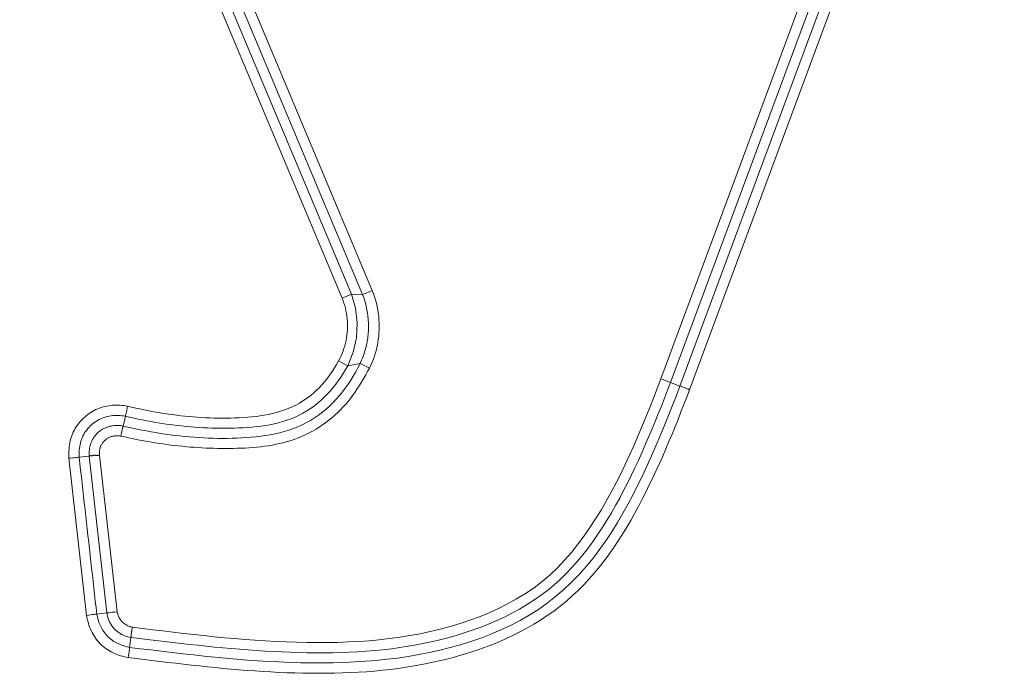
# Model space of a CAD drawing. Units: inches. Extents: x -241 to 254, y 0 to 226.
# Drawn here: x -188 to -186, y 58 to 60 of the extents above; entities that cross this region are included whole.
import ezdxf

# ---------------------------------------------------------------- set-up
doc = ezdxf.new("R2010")
doc.units = ezdxf.units.IN
doc.header["$MEASUREMENT"] = 0
doc.header["$PDMODE"] = 2
doc.header["$PDSIZE"] = 0.03
doc.layers.add('Unnamed [1]', color=7, linetype='Continuous', lineweight=0)
doc.styles.add('CK_TEXT_STYLE_0007', font='times.ttf', dxfattribs={"width": 0.75, "height": 5})
doc.styles.add('CK_TEXT_STYLE_0008', font='txt', dxfattribs={"width": 0.75, "height": 5})
doc.dimstyles.new('KEYCREATOR_DIMSTYLE', dxfattribs={"dimtxt": 5, "dimasz": 5, "dimexe": 1.25, "dimexo": 0.25, "dimgap": 1.25, "dimtad": 0, "dimtih": 1, "dimtoh": 1, "dimdec": 3, "dimzin": 4, "dimdsep": 46, "dimlunit": 3, "dimtxsty": 'CK_TEXT_STYLE_0007', "dimsah": 1, "dimcen": 0, "dimadec": 0, "dimazin": 0, "dimtfac": 1, "dimtdec": 3, "dimtofl": 0, "dimtmove": 0, "dimatfit": 3, "dimfxl": 1, "dimtolj": 1, "dimtzin": 0, "dimarcsym": 0})

# ---------------------------------------------------------------- blocks, each defined once
blk = doc.blocks.new('*D3')
at = {"layer": 'Defpoints', "color": 0}
for p in [(-202.1189, 99.6033), (-165.2728, 0), (-145.2667, 0)]:
    blk.add_point(p, dxfattribs=at)
at = {"layer": 'Unnamed [1]', "color": 18, "lineweight": -2, "true_color": 0x000000}
for p, q in [((-200.8689, 99.6033), (-144.0167, 99.6033)), ((-145.2667, 94.6033), (-145.2667, 56.23)), ((-145.2667, 5), (-145.2667, 40.6199)), ((-164.0228, 0), (-144.0167, 0))]:
    blk.add_line(p, q, dxfattribs=at)
at = {"layer": 'Unnamed [1]', "color": 18, "true_color": 0x000000}
for points in [[(-144.4334, 94.6033), (-146.1001, 94.6033), (-145.2667, 99.6033)], [(-146.1001, 5), (-144.4334, 5), (-145.2667, 0)]]:
    blk.add_solid(points, dxfattribs=at)
at = {"layer": 'Unnamed [1]', "color": 18, "lineweight": 0, "true_color": 0x000000, "insert": (-145.2667, 48.425), "char_height": 5, "attachment_point": 5, "line_spacing_factor": 0.96, "style": 'CK_TEXT_STYLE_0008'}
blk.add_mtext('\\A1;101"\\P{OAH}', dxfattribs=at)

msp = doc.modelspace()

# ---------------------------------------------------------------- linework, layer by layer
at = {"layer": 'Unnamed [1]', "color": 18, "linetype": 'Continuous', "lineweight": 0, "true_color": 0x000000}
for p, q in [((-187.0234701, 59.3746062), (-187.7410147, 61.0841526)), ((-187.0012038, 59.383952), (-187.7185827, 61.0931036)), ((-186.32428, 59.1770924), (-185.6132814, 61.0947127)), ((-186.3016955, 59.1685425), (-185.5904938, 61.0867106)), ((-187.071766, 59.3663902), (-187.785162, 61.0660524)), ((-187.0494997, 59.375736), (-187.762742, 61.0750331)), ((-185.5684001, 61.0785189), (-186.2796573, 59.1601998)), ((-185.545623, 61.0704872), (-186.2570727, 59.1516501)), ((-187.0152368, 59.378062), (-187.0234701, 59.3746062)), ((-187.0012038, 59.383952), (-187.0152368, 59.378062)), ((-187.0494997, 59.375736), (-187.071766, 59.3663902)), ((-187.0234701, 59.3746062), (-187.0494997, 59.375736)), ((-187.0584734, 59.207655), (-187.0796209, 59.2193195)), ((-187.0290978, 59.2128676), (-187.0584734, 59.207655)), ((-187.0075378, 59.2019962), (-187.0290978, 59.2128676)), ((-186.3016955, 59.1685425), (-186.2796573, 59.1601998)), ((-187.5849009, 59.0664525), (-187.579494, 59.0893864)), ((-187.7118231, 58.9910139), (-187.6704497, 58.6230294)), ((-187.6643675, 58.9959618), (-187.6877827, 58.9933292)), ((-187.6230664, 58.6286271), (-187.6643667, 58.9959619)), ((-187.5991024, 58.6316182), (-187.6403232, 58.998246)), ((-187.6230664, 58.6286271), (-187.6464828, 58.6259944)), ((-187.5665508, 58.5714204), (-187.5694679, 58.5480377))]:
    msp.add_line(p, q, dxfattribs=at)
at = {"layer": 'Unnamed [1]', "color": 18, "linetype": 'Continuous', "lineweight": 0}
for points in [[(-187.0075378, 59.2019962), (-187.0041512, 59.2090425), (-187.0010337, 59.2162094), (-186.9981855, 59.2234868), (-186.9956069, 59.2308646), (-186.9932984, 59.2383328), (-186.9912602, 59.2458811), (-186.9894927, 59.2534996), (-186.9879964, 59.261178), (-186.9867714, 59.2689064), (-186.9858182, 59.2766746), (-186.9851371, 59.2844724), (-186.9847285, 59.2922899), (-186.9845927, 59.3001169), (-186.98473, 59.3079433), (-186.9851409, 59.315759), (-186.9858256, 59.3235539), (-186.9867845, 59.3313178), (-186.9880179, 59.3390408), (-186.9895263, 59.3467127), (-186.9913099, 59.3543234), (-186.9933691, 59.3618627), (-186.9957042, 59.3693207), (-186.9983157, 59.3766872), (-187.0012038, 59.383952)], [(-187.0796209, 59.2193195), (-187.0766683, 59.2249336), (-187.0739406, 59.2306572), (-187.0714381, 59.2364815), (-187.0691613, 59.2423975), (-187.0671108, 59.2483966), (-187.065287, 59.2544697), (-187.0636904, 59.2606082), (-187.0623214, 59.2668032), (-187.0611805, 59.2730457), (-187.0602682, 59.2793271), (-187.0595851, 59.2856384), (-187.0591314, 59.2919708), (-187.0589078, 59.2983155), (-187.0589147, 59.3046636), (-187.0591526, 59.3110064), (-187.0596219, 59.3173349), (-187.0603232, 59.3236403), (-187.0612569, 59.3299139), (-187.0624234, 59.3361467), (-187.0638233, 59.3423299), (-187.0654571, 59.3484547), (-187.0673251, 59.3545122), (-187.069428, 59.3604937), (-187.071766, 59.3663902)], [(-187.0234701, 59.3746062), (-187.0219217, 59.370748), (-187.0204854, 59.3668539), (-187.0191572, 59.3629264), (-187.0179332, 59.3589676), (-187.0168094, 59.35498), (-187.0157819, 59.3509657), (-187.0148468, 59.3469271), (-187.0140001, 59.3428665), (-187.013238, 59.3387861), (-187.0125564, 59.3346882), (-187.0119515, 59.3305752), (-187.0114193, 59.3264492), (-187.0109558, 59.3223127), (-187.0105572, 59.3181678), (-187.0102194, 59.3140169), (-187.0099562, 59.3098607), (-187.0097831, 59.3056997), (-187.0096996, 59.3015355), (-187.0097048, 59.2973702), (-187.0097982, 59.2932054), (-187.0099791, 59.2890431), (-187.0102466, 59.2848851), (-187.0106002, 59.2807332), (-187.0110391, 59.2765893), (-187.0115626, 59.2724552), (-187.0121701, 59.2683327), (-187.0128608, 59.2642237), (-187.0136341, 59.26013), (-187.0144892, 59.2560534), (-187.0154254, 59.2519959), (-187.0164421, 59.2479591), (-187.0175386, 59.243945), (-187.0187141, 59.2399553), (-187.019968, 59.235992), (-187.0212996, 59.2320568), (-187.0227081, 59.2281517), (-187.0241928, 59.2242783), (-187.0257532, 59.2204386), (-187.0273884, 59.2166345), (-187.0290978, 59.2128676)], [(-187.5743276, 59.112979), (-187.5648352, 59.1107447), (-187.5553272, 59.1085907), (-187.5458037, 59.1065186), (-187.5362648, 59.1045301), (-187.5267105, 59.1026271), (-187.5171409, 59.1008111), (-187.507556, 59.099084), (-187.4979559, 59.0974474), (-187.4883406, 59.0959031), (-187.4787102, 59.0944528), (-187.4690647, 59.0930982), (-187.4594043, 59.091841), (-187.4497289, 59.090683), (-187.4400385, 59.0896258), (-187.4303334, 59.0886712), (-187.4206134, 59.0878209), (-187.4108787, 59.0870767), (-187.4011293, 59.0864402), (-187.3913653, 59.0859131), (-187.3815867, 59.0854972), (-187.3717935, 59.0851943), (-187.3619859, 59.085006), (-187.3521639, 59.084934), (-187.3423275, 59.08498), (-187.3324767, 59.0851459), (-187.3226117, 59.0854332), (-187.3127325, 59.0858438), (-187.3028392, 59.0863793), (-187.2929507, 59.087066), (-187.283094, 59.0879416), (-187.273281, 59.0890255), (-187.2635237, 59.0903369), (-187.2538338, 59.0918951), (-187.2442234, 59.0937195), (-187.2347043, 59.0958293), (-187.2252884, 59.0982437), (-187.2159876, 59.1009821), (-187.2068139, 59.1040638), (-187.1977792, 59.107508), (-187.1888953, 59.1113339), (-187.1801741, 59.115561), (-187.1716276, 59.1202085), (-187.1632697, 59.1252878), (-187.1551221, 59.1307793), (-187.1472086, 59.1366554), (-187.1395531, 59.1428887), (-187.1321793, 59.1494517), (-187.125111, 59.1563168), (-187.1183721, 59.1634566), (-187.111978, 59.1708449), (-187.105912, 59.1784618), (-187.1001487, 59.1862884), (-187.0946631, 59.1943062), (-187.08943, 59.2024964), (-187.0844243, 59.2108404), (-187.0796209, 59.2193195)], [(-187.5900355, 59.0428521), (-187.5811068, 59.0408388), (-187.5721637, 59.0388912), (-187.5632064, 59.0370101), (-187.5542354, 59.0351963), (-187.5452512, 59.0334507), (-187.5362541, 59.031774), (-187.5272445, 59.0301672), (-187.5182229, 59.028631), (-187.5091897, 59.0271662), (-187.5001452, 59.0257738), (-187.49109, 59.0244544), (-187.4820243, 59.0232089), (-187.4729487, 59.0220382), (-187.4638635, 59.0209431), (-187.4547692, 59.0199244), (-187.4456661, 59.0189829), (-187.4365547, 59.0181194), (-187.4274353, 59.0173348), (-187.4183085, 59.0166299), (-187.4091745, 59.0160055), (-187.4000339, 59.0154625), (-187.390887, 59.0150016), (-187.3817343, 59.0146237), (-187.3725761, 59.0143297), (-187.3634129, 59.0141203), (-187.354245, 59.0139963), (-187.345073, 59.0139587), (-187.3358876, 59.0139961), (-187.326684, 59.0141051), (-187.3174684, 59.0142984), (-187.3082475, 59.0145884), (-187.2990275, 59.0149879), (-187.289815, 59.0155092), (-187.2806164, 59.016165), (-187.2714381, 59.0169678), (-187.2622866, 59.0179303), (-187.2531684, 59.019065), (-187.2440898, 59.0203844), (-187.2350573, 59.0219011), (-187.2260774, 59.0236276), (-187.2171565, 59.0255767), (-187.208301, 59.0277607), (-187.1995174, 59.0301923), (-187.1908122, 59.0328841), (-187.1821917, 59.0358485), (-187.1736629, 59.0390952), (-187.1652341, 59.0426212), (-187.1569142, 59.0464207), (-187.1487121, 59.0504879), (-187.1406366, 59.0548168), (-187.1326966, 59.0594015), (-187.1249008, 59.0642362), (-187.1172583, 59.0693149), (-187.1097777, 59.0746319), (-187.1024679, 59.0801811), (-187.0953379, 59.0859568), (-187.0883964, 59.091953), (-187.0816523, 59.0981638), (-187.0751142, 59.1045833), (-187.0687853, 59.1112051), (-187.0626635, 59.1180221), (-187.0567464, 59.125027), (-187.0510316, 59.1322129), (-187.0455167, 59.1395726), (-187.0401994, 59.1470989), (-187.0350772, 59.1547849), (-187.0301478, 59.1626233), (-187.0253926, 59.1705619), (-187.0207276, 59.1783733), (-187.016172, 59.1861324), (-187.011763, 59.1939649), (-187.0075378, 59.2019962)], [(-187.5849011, 59.0664517), (-187.5739812, 59.0639328), (-187.5630322, 59.0615111), (-187.5520555, 59.0591893), (-187.5410527, 59.0569698), (-187.5300254, 59.0548554), (-187.518975, 59.0528485), (-187.5079032, 59.0509518), (-187.4968114, 59.0491677), (-187.4857013, 59.047499), (-187.4745743, 59.0459481), (-187.4634321, 59.0445176), (-187.4522761, 59.0432101), (-187.4411079, 59.0420283), (-187.4299291, 59.0409745), (-187.4187412, 59.0400515), (-187.4075458, 59.0392618), (-187.3963443, 59.038608), (-187.3851384, 59.0380926), (-187.3739296, 59.0377183), (-187.3627195, 59.0374875), (-187.3515095, 59.037403), (-187.3403012, 59.0374671), (-187.3290962, 59.0376826), (-187.317896, 59.038052), (-187.3067023, 59.0385778), (-187.2955164, 59.0392627), (-187.28434, 59.0401092), (-187.2731745, 59.0411199), (-187.2620218, 59.0423697), (-187.2508958, 59.0439394), (-187.2398165, 59.0458406), (-187.2288038, 59.0480848), (-187.2178777, 59.0506836), (-187.2070583, 59.0536485), (-187.1963654, 59.0569912), (-187.1858191, 59.060723), (-187.1754394, 59.0648557), (-187.1652462, 59.0694006), (-187.1552595, 59.0743695), (-187.1454993, 59.0797738), (-187.1359857, 59.085625), (-187.1267384, 59.0919348), (-187.1177994, 59.0986771), (-187.1091919, 59.1058029), (-187.1009088, 59.1132893), (-187.0929425, 59.1211133), (-187.0852859, 59.1292519), (-187.0779316, 59.1376822), (-187.0708722, 59.1463811), (-187.0641004, 59.1553258), (-187.0576088, 59.1644932), (-187.0513902, 59.1738604), (-187.0454371, 59.1834044), (-187.0397422, 59.1931022), (-187.0342983, 59.202931), (-187.0290978, 59.2128676)], [(-187.579494, 59.0893864), (-187.5694526, 59.0870704), (-187.5593942, 59.0848437), (-187.5493189, 59.082708), (-187.5392271, 59.0806647), (-187.5291188, 59.0787153), (-187.5189945, 59.0768612), (-187.5088542, 59.075104), (-187.4986983, 59.073445), (-187.488527, 59.0718858), (-187.4783406, 59.0704278), (-187.4681392, 59.0690725), (-187.4579231, 59.0678214), (-187.4476926, 59.066676), (-187.4374478, 59.0656376), (-187.4271891, 59.0647079), (-187.4169166, 59.0638882), (-187.4066307, 59.06318), (-187.3963315, 59.0625849), (-187.3860193, 59.0621042), (-187.3756943, 59.0617394), (-187.3653567, 59.0614921), (-187.3550069, 59.0613637), (-187.344645, 59.0613556), (-187.3342712, 59.0614694), (-187.3238859, 59.0617064), (-187.3134892, 59.0620682), (-187.3030815, 59.0625563), (-187.2926628, 59.0631721), (-187.2822434, 59.0639637), (-187.2718439, 59.0649895), (-187.2614802, 59.0662668), (-187.2511684, 59.0678126), (-187.2409245, 59.069644), (-187.2307645, 59.0717783), (-187.2207045, 59.0742324), (-187.2107605, 59.0770236), (-187.2009485, 59.080169), (-187.1912846, 59.0836857), (-187.1817846, 59.0875909), (-187.1724648, 59.0919016), (-187.163341, 59.096635), (-187.1544293, 59.1018082), (-187.1457727, 59.1074077), (-187.1374021, 59.1133942), (-187.1293152, 59.1197465), (-187.1215099, 59.1264432), (-187.1139841, 59.1334629), (-187.1067357, 59.1407843), (-187.0997624, 59.148386), (-187.0930621, 59.1562468), (-187.0866327, 59.1643452), (-187.080472, 59.1726599), (-187.0745779, 59.1811696), (-187.0689482, 59.1898529), (-187.0635807, 59.1986885), (-187.0584734, 59.207655)], [(-186.32428, 59.1770924), (-186.3330129, 59.1545567), (-186.3418066, 59.1320302), (-186.3506957, 59.1095331), (-186.3597148, 59.0870856), (-186.3688982, 59.0647077), (-186.3782805, 59.0424197), (-186.3878962, 59.0202417), (-186.3977797, 58.9981938), (-186.4079656, 58.9762963), (-186.4184884, 58.9545693), (-186.4293825, 58.9330329), (-186.4406824, 58.9117074), (-186.4524227, 58.8906128), (-186.4646377, 58.8697693), (-186.4773621, 58.8491972), (-186.4906303, 58.8289165), (-186.5044793, 58.8089633), (-186.5189558, 58.7894368), (-186.5341092, 58.7704524), (-186.5499887, 58.752125), (-186.5666437, 58.73457), (-186.5841234, 58.7179025), (-186.6024771, 58.7022376), (-186.6217541, 58.6876906), (-186.6418127, 58.6742044), (-186.6624424, 58.6616273), (-186.6835893, 58.6499322), (-186.7051993, 58.639092), (-186.7272185, 58.6290795), (-186.7495929, 58.6198676), (-186.7722685, 58.6114294), (-186.7951913, 58.6037375), (-186.8183139, 58.596765), (-186.8416151, 58.5904845), (-186.8650804, 58.5848688), (-186.8886952, 58.5798906), (-186.9124449, 58.5755227), (-186.9363148, 58.5717376), (-186.9602905, 58.5685083), (-186.9843574, 58.5658073), (-187.0085008, 58.5636074), (-187.0327061, 58.5618813), (-187.0569589, 58.5606018), (-187.0812444, 58.5597415), (-187.1055482, 58.5592732), (-187.1298555, 58.5591696), (-187.154152, 58.5594034), (-187.1784229, 58.5599473), (-187.2026566, 58.5607758), (-187.226853, 58.5618697), (-187.2510149, 58.5632118), (-187.2751452, 58.5647847), (-187.2992467, 58.5665711), (-187.3233222, 58.5685536), (-187.3473745, 58.5707148), (-187.3714066, 58.5730374), (-187.3954211, 58.5755041), (-187.419421, 58.5780974), (-187.4434091, 58.5808001), (-187.4673881, 58.5835948), (-187.491361, 58.5864642), (-187.5153305, 58.5893908), (-187.5392995, 58.5923574), (-187.5632708, 58.5953466)], [(-187.5727107, 58.5241066), (-187.5541851, 58.5218108), (-187.535652, 58.5195216), (-187.5171116, 58.517247), (-187.4985641, 58.5149952), (-187.4800098, 58.5127742), (-187.4614488, 58.5105921), (-187.4428813, 58.508457), (-187.4243075, 58.506377), (-187.4057276, 58.5043601), (-187.3871419, 58.5024144), (-187.3685506, 58.500548), (-187.3499537, 58.498769), (-187.3313516, 58.4970854), (-187.3127445, 58.4955053), (-187.2941325, 58.4940368), (-187.2755158, 58.4926881), (-187.2568947, 58.491467), (-187.2382694, 58.4903819), (-187.21964, 58.4894406), (-187.2010068, 58.4886513), (-187.1823699, 58.4880221), (-187.1637296, 58.487561), (-187.1450861, 58.4872762), (-187.1264395, 58.4871756), (-187.1077901, 58.4872675), (-187.0891381, 58.4875598), (-187.0704836, 58.4880606), (-187.0518249, 58.4887819), (-187.0331529, 58.4897546), (-187.0144747, 58.4909909), (-186.9958, 58.4924991), (-186.9771383, 58.4942876), (-186.9584991, 58.4963648), (-186.939892, 58.498739), (-186.9213266, 58.5014185), (-186.9028125, 58.5044118), (-186.8843591, 58.507727), (-186.8659762, 58.5113727), (-186.8476732, 58.5153571), (-186.8294597, 58.5196885), (-186.8113453, 58.5243755), (-186.7933395, 58.5294262), (-186.775452, 58.534849), (-186.7576922, 58.5406523), (-186.7400711, 58.5468453), (-186.7226051, 58.5534406), (-186.7053119, 58.5604514), (-186.6882091, 58.5678913), (-186.6713146, 58.5757736), (-186.654646, 58.5841118), (-186.6382211, 58.5929191), (-186.6220576, 58.6022091), (-186.6061732, 58.611995), (-186.5905855, 58.6222904), (-186.5753125, 58.6331086), (-186.5604312, 58.6444544), (-186.546001, 58.6563073), (-186.5320126, 58.6686429), (-186.5184568, 58.6814367), (-186.5053242, 58.6946642), (-186.4926057, 58.7083009), (-186.4802919, 58.7223224), (-186.4683735, 58.7367042), (-186.4568413, 58.7514218), (-186.4456861, 58.7664507), (-186.4348985, 58.7817665), (-186.4244676, 58.7973446), (-186.4143754, 58.8131602), (-186.4046025, 58.8291887), (-186.3951293, 58.8454052), (-186.3859361, 58.8617849), (-186.3770035, 58.878303), (-186.3683118, 58.8949348), (-186.3598415, 58.9116555), (-186.3515729, 58.9284402), (-186.3434866, 58.9452642), (-186.335563, 58.9621027), (-186.3278037, 58.9789938), (-186.3202138, 58.9959849), (-186.3127783, 59.0130653), (-186.3054824, 59.0302245), (-186.2983112, 59.0474517), (-186.29125, 59.0647365), (-186.2842838, 59.082068), (-186.2773979, 59.0994358), (-186.2705773, 59.1168292), (-186.2638072, 59.1342375), (-186.2570727, 59.1516501)], [(-187.5694679, 58.5480377), (-187.5445038, 58.5449235), (-187.5195359, 58.5418352), (-187.4945625, 58.5387922), (-187.4695813, 58.5358135), (-187.4445906, 58.5329184), (-187.4195881, 58.530126), (-187.3945721, 58.5274556), (-187.3695404, 58.5249264), (-187.344491, 58.5225576), (-187.319422, 58.5203683), (-187.2943314, 58.5183777), (-187.2692172, 58.5166051), (-187.2440774, 58.5150696), (-187.2189099, 58.5137904), (-187.1937129, 58.5127868), (-187.1684842, 58.5120779), (-187.1432247, 58.5116841), (-187.1179462, 58.5116311), (-187.0926632, 58.5119455), (-187.0673905, 58.5126541), (-187.0421425, 58.5137839), (-187.0169339, 58.5153614), (-186.9917793, 58.5174135), (-186.9666932, 58.519967), (-186.9416902, 58.5230487), (-186.9167851, 58.5266853), (-186.8919922, 58.5309037), (-186.8673264, 58.5357305), (-186.842802, 58.5411927), (-186.8184338, 58.5473169), (-186.7942363, 58.55413), (-186.7702241, 58.5616587), (-186.7464206, 58.569931), (-186.7228841, 58.5789796), (-186.6996817, 58.5888384), (-186.6768806, 58.5995413), (-186.6545479, 58.6111221), (-186.6327506, 58.6236148), (-186.611556, 58.6370531), (-186.591031, 58.6514712), (-186.5712323, 58.6668863), (-186.5521742, 58.6832508), (-186.5338608, 58.7005003), (-186.5162958, 58.7185708), (-186.4994831, 58.737398), (-186.4834266, 58.7569177), (-186.4681303, 58.7770657), (-186.4535979, 58.7977779), (-186.4397391, 58.8189059), (-186.4264382, 58.8403308), (-186.413661, 58.8620326), (-186.4013733, 58.883991), (-186.389541, 58.9061861), (-186.3781297, 58.9285977), (-186.3671054, 58.9512057), (-186.3564338, 58.97399), (-186.3460808, 58.9969305), (-186.3360122, 59.0200071), (-186.3261937, 59.0431998), (-186.3165912, 59.0664883), (-186.3071705, 59.0898527), (-186.2978974, 59.1132728), (-186.2887378, 59.1367285), (-186.2796573, 59.1601998)], [(-186.3016955, 59.1685425), (-186.3088256, 59.1501376), (-186.3160015, 59.1317418), (-186.3232397, 59.1133647), (-186.3305568, 59.0950159), (-186.3379696, 59.076705), (-186.3454945, 59.0584416), (-186.3531483, 59.0402352), (-186.3609475, 59.0220954), (-186.3689088, 59.0040319), (-186.3770487, 58.9860542), (-186.385384, 58.9681719), (-186.3939311, 58.9503945), (-186.4027069, 58.9327318), (-186.4117277, 58.9151931), (-186.4210104, 58.8977883), (-186.4305715, 58.8805267), (-186.4404275, 58.8634181), (-186.4505953, 58.8464719), (-186.4610912, 58.8296979), (-186.4719321, 58.8131055), (-186.4831775, 58.7967613), (-186.4948826, 58.7807516), (-186.5070575, 58.7651159), (-186.5197124, 58.7498933), (-186.5328573, 58.7351233), (-186.5465024, 58.7208451), (-186.5606577, 58.7070982), (-186.5753334, 58.6939217), (-186.5905396, 58.6813551), (-186.6062863, 58.6694377), (-186.6225133, 58.6581729), (-186.6391339, 58.6475266), (-186.656119, 58.6374813), (-186.6734392, 58.6280196), (-186.6910652, 58.6191243), (-186.7089679, 58.6107779), (-186.7271178, 58.602963), (-186.7454858, 58.5956624), (-186.7640425, 58.5888586), (-186.7827587, 58.5825342), (-186.8016086, 58.5766727), (-186.8205805, 58.5712602), (-186.8396661, 58.5662837), (-186.8588571, 58.5617302), (-186.8781453, 58.5575866), (-186.8975225, 58.5538398), (-186.9169804, 58.5504768), (-186.9365108, 58.5474847), (-186.9561053, 58.5448502), (-186.9757558, 58.5425604), (-186.995454, 58.5406022), (-187.0151916, 58.5389626), (-187.0349604, 58.5376286), (-187.0547522, 58.536587), (-187.0745587, 58.5358249), (-187.0943716, 58.5353292), (-187.1141828, 58.5350868), (-187.1339838, 58.5350847), (-187.1537666, 58.5353099), (-187.1735228, 58.5357492), (-187.1932576, 58.5363813), (-187.212982, 58.5371873), (-187.2326961, 58.5381584), (-187.2524004, 58.5392859), (-187.272095, 58.5405609), (-187.2917803, 58.5419748), (-187.3114565, 58.5435187), (-187.3311239, 58.5451837), (-187.3507828, 58.5469612), (-187.3704336, 58.5488424), (-187.3900763, 58.5508183), (-187.4097114, 58.5528804), (-187.4293392, 58.5550197), (-187.4489598, 58.5572275), (-187.4685737, 58.559495), (-187.488181, 58.5618134), (-187.5077821, 58.5641739), (-187.5273773, 58.5665678), (-187.5469667, 58.5689862), (-187.5665508, 58.5714204)], [(-187.7118231, 58.9910139), (-187.7120412, 58.99548), (-187.7121315, 58.999954), (-187.71209, 59.0044297), (-187.7119125, 59.0089007), (-187.711595, 59.0133608), (-187.7111334, 59.0178035), (-187.7105237, 59.0222225), (-187.7097617, 59.0266114), (-187.7088433, 59.030964), (-187.7077646, 59.0352739), (-187.7065214, 59.0395348), (-187.7051096, 59.0437403), (-187.7035252, 59.047884), (-187.7017641, 59.0519597), (-187.6998222, 59.0559609), (-187.6976954, 59.0598814), (-187.6953797, 59.0637148), (-187.692871, 59.0674548), (-187.6901889, 59.0710929), (-187.6873602, 59.0746217), (-187.6843912, 59.0780365), (-187.6812883, 59.0813327), (-187.678058, 59.0845056), (-187.6747067, 59.0875503), (-187.6712408, 59.0904623), (-187.6676668, 59.0932367), (-187.663991, 59.095869), (-187.6602198, 59.0983545), (-187.6563597, 59.1006883), (-187.6524172, 59.1028658), (-187.6483985, 59.1048823), (-187.6443102, 59.1067332), (-187.6401587, 59.1084136), (-187.6359503, 59.1099189), (-187.6316915, 59.1112444), (-187.6273887, 59.1123854), (-187.6230482, 59.113339), (-187.6186753, 59.114109), (-187.6142754, 59.1147013), (-187.6098537, 59.1151215), (-187.6054155, 59.1153755), (-187.6009661, 59.115469), (-187.5965106, 59.1154076), (-187.5920544, 59.1151971), (-187.5876028, 59.1148433), (-187.5831609, 59.1143518), (-187.5787341, 59.1137285), (-187.5743276, 59.112979)], [(-187.6877827, 58.9933292), (-187.6880267, 58.9975505), (-187.6880942, 59.0017859), (-187.6879845, 59.0060258), (-187.6876971, 59.0102605), (-187.6872314, 59.0144805), (-187.6865869, 59.018676), (-187.6857629, 59.0228374), (-187.684759, 59.0269551), (-187.6835746, 59.0310194), (-187.6822091, 59.0350207), (-187.680662, 59.0389495), (-187.6789326, 59.0427959), (-187.6770205, 59.0465504), (-187.6749251, 59.0502034), (-187.6726457, 59.0537451), (-187.6701836, 59.0571667), (-187.6675461, 59.0604614), (-187.6647425, 59.0636233), (-187.6617819, 59.0666465), (-187.6586734, 59.0695248), (-187.6554263, 59.0722524), (-187.6520497, 59.0748231), (-187.6485527, 59.0772312), (-187.6449445, 59.0794705), (-187.6412342, 59.081535), (-187.6374311, 59.0834188), (-187.6335442, 59.0851159), (-187.6295827, 59.0866203), (-187.6255557, 59.087926), (-187.6214725, 59.089027), (-187.6173421, 59.0899192), (-187.6131734, 59.0906064), (-187.608975, 59.0910939), (-187.6047558, 59.0913875), (-187.6005246, 59.0914927), (-187.59629, 59.0914149), (-187.5920609, 59.0911599), (-187.587846, 59.0907331), (-187.5836541, 59.0901401), (-187.579494, 59.0893864)], [(-187.6643675, 58.9959618), (-187.6645464, 58.9990583), (-187.6645927, 59.0021588), (-187.6645067, 59.0052574), (-187.6642884, 59.008348), (-187.6639382, 59.0114244), (-187.6634561, 59.0144808), (-187.6628424, 59.017511), (-187.6620972, 59.020509), (-187.6612206, 59.0234687), (-187.660213, 59.0263841), (-187.6590745, 59.0292491), (-187.6578051, 59.0320578), (-187.6564053, 59.0348039), (-187.654875, 59.0374815), (-187.6532145, 59.0400846), (-187.6514239, 59.042607), (-187.6495035, 59.0450427), (-187.6474534, 59.0473858), (-187.6452738, 59.0496301), (-187.6429649, 59.0517695), (-187.6405463, 59.0537868), (-187.6380415, 59.0556686), (-187.6354562, 59.057415), (-187.6327964, 59.0590261), (-187.630068, 59.0605019), (-187.6272768, 59.0618426), (-187.6244287, 59.063048), (-187.6215296, 59.0641185), (-187.6185854, 59.0650539), (-187.6156019, 59.0658544), (-187.612585, 59.06652), (-187.6095407, 59.0670508), (-187.6064747, 59.0674469), (-187.6033929, 59.0677084), (-187.6003013, 59.0678352), (-187.5972057, 59.0678275), (-187.594112, 59.0676853), (-187.591026, 59.0674087), (-187.5879537, 59.0669977), (-187.5849009, 59.0664525)], [(-187.5849011, 59.0664517), (-187.5849794, 59.066072), (-187.5850823, 59.0656187), (-187.5852082, 59.0650947), (-187.5853553, 59.0645029), (-187.5855217, 59.0638462), (-187.5857058, 59.0631274), (-187.5859058, 59.0623495), (-187.58612, 59.0615152), (-187.5863465, 59.0606275), (-187.5865836, 59.0596893), (-187.5868296, 59.0587033), (-187.5870827, 59.0576725), (-187.5873412, 59.0565998), (-187.5876033, 59.055488), (-187.5878672, 59.0543399), (-187.5881312, 59.0531585), (-187.5883935, 59.0519467), (-187.5886524, 59.0507073), (-187.5889061, 59.0494431), (-187.5891529, 59.0481571), (-187.589391, 59.0468522), (-187.5896186, 59.0455311), (-187.589834, 59.0441968), (-187.5900355, 59.0428521)], [(-187.6403232, 58.998246), (-187.6403698, 58.9998994), (-187.6403847, 59.0015761), (-187.6403638, 59.0032694), (-187.6403032, 59.0049725), (-187.6401987, 59.0066787), (-187.6400464, 59.0083811), (-187.6398423, 59.0100731), (-187.6395822, 59.0117479), (-187.6392621, 59.0133986), (-187.6388781, 59.0150185), (-187.6384261, 59.0166009), (-187.6379019, 59.0181389), (-187.6373031, 59.0196275), (-187.636632, 59.0210685), (-187.6358926, 59.0224652), (-187.6350888, 59.0238212), (-187.6342244, 59.0251398), (-187.6333034, 59.0264245), (-187.6323297, 59.0276787), (-187.6313071, 59.0289059), (-187.6302395, 59.0301095), (-187.6291309, 59.0312929), (-187.6279851, 59.0324597), (-187.6268059, 59.0336131), (-187.6255875, 59.0347244), (-187.6243226, 59.0357632), (-187.6230141, 59.0367309), (-187.6216645, 59.0376286), (-187.6202763, 59.0384576), (-187.6188522, 59.0392193), (-187.6173948, 59.0399148), (-187.6159066, 59.0405455), (-187.6143903, 59.0411126), (-187.6128484, 59.0416174), (-187.6112837, 59.0420611), (-187.6096985, 59.0424451), (-187.6080956, 59.0427705), (-187.6064776, 59.0430388), (-187.604847, 59.043251), (-187.6032065, 59.0434086), (-187.6015586, 59.0435127), (-187.599906, 59.0435647), (-187.5982511, 59.0435657), (-187.5965968, 59.0435172), (-187.5949454, 59.0434202), (-187.5932997, 59.0432763), (-187.5916622, 59.0430864), (-187.5900355, 59.0428521)], [(-187.6877827, 58.9933292), (-187.6860626, 58.9780235), (-187.6843424, 58.9627178), (-187.682622, 58.9474121), (-187.6809016, 58.9321065), (-187.679181, 58.9168008), (-187.6774604, 58.9014952), (-187.6757397, 58.8861895), (-187.6740189, 58.8708839), (-187.672298, 58.8555783), (-187.6705771, 58.8402727), (-187.6688561, 58.8249671), (-187.6671351, 58.8096615), (-187.6654141, 58.7943559), (-187.663693, 58.7790503), (-187.661972, 58.7637447), (-187.6602509, 58.7484392), (-187.6585298, 58.7331336), (-187.6568087, 58.717828), (-187.6550876, 58.7025224), (-187.6533666, 58.6872168), (-187.6516456, 58.6719112), (-187.6499246, 58.6566056), (-187.6482037, 58.6413), (-187.6464828, 58.6259944)], [(-187.6643667, 58.9959619), (-187.6642599, 58.9959767), (-187.6641494, 58.9960003), (-187.6640351, 58.9960318), (-187.6639165, 58.9960705), (-187.6637934, 58.9961157), (-187.6636653, 58.9961665), (-187.663532, 58.9962221), (-187.663393, 58.9962818), (-187.6632481, 58.9963447), (-187.663097, 58.9964102), (-187.6629392, 58.9964774), (-187.6627744, 58.9965455), (-187.6626024, 58.9966138), (-187.6624227, 58.9966814), (-187.662235, 58.9967476), (-187.662039, 58.9968117), (-187.6618344, 58.9968728), (-187.6616208, 58.9969301), (-187.6613978, 58.9969828), (-187.6611652, 58.9970303), (-187.6609225, 58.9970716), (-187.6606695, 58.9971061), (-187.6604058, 58.9971329), (-187.6601311, 58.9971512), (-187.659845, 58.9971603), (-187.6595648, 58.9971488), (-187.659305, 58.9971105), (-187.6590605, 58.9970526), (-187.6588264, 58.9969822), (-187.658598, 58.9969065), (-187.6583703, 58.9968325), (-187.6581384, 58.9967675), (-187.6578974, 58.9967186), (-187.6576425, 58.9966928), (-187.6573687, 58.9966974), (-187.6570712, 58.9967395), (-187.656745, 58.9968262), (-187.6563853, 58.9969646), (-187.6559873, 58.997162), (-187.6555459, 58.9974253)], [(-187.6555459, 58.9974253), (-187.654973, 58.9977667), (-187.6544411, 58.9980306), (-187.6539457, 58.9982241), (-187.6534825, 58.9983543), (-187.653047, 58.9984283), (-187.6526347, 58.9984531), (-187.6522414, 58.9984359), (-187.6518625, 58.9983836), (-187.6514937, 58.9983035), (-187.6511304, 58.9982025), (-187.6507683, 58.9980878), (-187.650403, 58.9979665), (-187.6500301, 58.9978455), (-187.6496451, 58.9977321), (-187.6492435, 58.9976332), (-187.6488211, 58.997556), (-187.6483745, 58.9975059), (-187.647905, 58.9974817), (-187.6474151, 58.9974804), (-187.6469073, 58.9974993), (-187.6463842, 58.9975353), (-187.6458481, 58.9975858), (-187.6453016, 58.9976477), (-187.6447471, 58.9977181), (-187.6441872, 58.9977944), (-187.6436243, 58.9978734), (-187.6430609, 58.9979524), (-187.6424994, 58.9980285), (-187.6419425, 58.9980988), (-187.6413924, 58.9981604), (-187.6408519, 58.9982104), (-187.6403232, 58.998246)], [(-187.6704497, 58.6230294), (-187.6696506, 58.6184176), (-187.6686929, 58.6138247), (-187.6675766, 58.6092599), (-187.6663018, 58.6047323), (-187.6648686, 58.6002512), (-187.6632771, 58.5958256), (-187.6615272, 58.5914648), (-187.6596193, 58.587178), (-187.6575532, 58.5829742), (-187.6553291, 58.5788628), (-187.652947, 58.5748527), (-187.6504071, 58.5709533), (-187.6477094, 58.5671737), (-187.644854, 58.563523), (-187.641841, 58.5600105), (-187.6386705, 58.5566452), (-187.635344, 58.5534349), (-187.631869, 58.5503812), (-187.6282548, 58.547484), (-187.6245102, 58.5447435), (-187.6206444, 58.5421598), (-187.6166665, 58.539733), (-187.6125854, 58.537463), (-187.6084103, 58.53535), (-187.6041502, 58.5333941), (-187.5998142, 58.5315953), (-187.5954113, 58.5299538), (-187.5909506, 58.5284695), (-187.5864411, 58.5271425), (-187.5818919, 58.525973), (-187.5773121, 58.524961), (-187.5727107, 58.5241066)], [(-187.5632708, 58.5953466), (-187.5655048, 58.5958104), (-187.5677018, 58.5963931), (-187.569858, 58.5970908), (-187.5719698, 58.5978998), (-187.5740333, 58.5988164), (-187.5760448, 58.5998366), (-187.5780007, 58.6009567), (-187.579897, 58.602173), (-187.5817303, 58.6034817), (-187.5834965, 58.6048789), (-187.5851921, 58.6063608), (-187.5868133, 58.6079238), (-187.5883564, 58.609564), (-187.5898175, 58.6112775), (-187.5911931, 58.6130608), (-187.5924792, 58.6149098), (-187.5936723, 58.6168209), (-187.5947685, 58.6187903), (-187.5957641, 58.6208142), (-187.5966553, 58.6228887), (-187.5974386, 58.6250102), (-187.59811, 58.6271748), (-187.5986658, 58.6293787), (-187.5991024, 58.6316182)], [(-187.5665508, 58.5714204), (-187.5664835, 58.5717979), (-187.5664134, 58.5722534), (-187.56634, 58.5727836), (-187.566263, 58.5733853), (-187.5661817, 58.5740552), (-187.566096, 58.5747899), (-187.5660052, 58.5755861), (-187.5659089, 58.5764406), (-187.5658068, 58.57735), (-187.5656983, 58.5783111), (-187.5655831, 58.5793206), (-187.5654607, 58.5803752), (-187.5653307, 58.5814715), (-187.5651925, 58.5826064), (-187.5650459, 58.5837764), (-187.5648903, 58.5849783), (-187.5647253, 58.5862088), (-187.5645505, 58.5874647), (-187.5643654, 58.5887425), (-187.5641697, 58.5900391), (-187.5639628, 58.591351), (-187.5637443, 58.5926751), (-187.5635138, 58.5940081), (-187.5632708, 58.5953466)]]:
    msp.add_lwpolyline(points, dxfattribs=at)
at = {"layer": 'Unnamed [1]', "color": 18, "linetype": 'Continuous', "lineweight": 0, "true_color": 0x000000, "extrusion": (0, 0, -1)}
for points in [[(187.0494997, 59.375736), (187.0399324, 59.3425492), (187.0360148, 59.3081114), (187.0378649, 59.2734588), (187.0454269, 59.2396341), (187.0584734, 59.207655)], [(186.3100639, 59.1716569), (186.3144142, 59.1733099), (186.319229, 59.1751509), (186.32428, 59.1770924)], [(186.3016955, 59.1685425), (186.3035502, 59.1692153), (186.3063845, 59.1702701), (186.3100639, 59.1716569)], [(186.2796573, 59.1601998), (186.2781032, 59.1596935), (186.275827, 59.1588882), (186.2729074, 59.1578117), (186.2694455, 59.1565011), (186.2655612, 59.155002), (186.2613888, 59.1533661), (186.2570727, 59.1516501)], [(187.5743276, 59.112979), (187.5752741, 59.1084212), (187.5762017, 59.1040235), (187.5770776, 59.0999415), (187.5778708, 59.0963194), (187.5785532, 59.0932855), (187.5791007, 59.0909469), (187.579494, 59.0893864)], [(187.6464828, 58.6259944), (187.6480931, 58.6257783), (187.6504832, 58.625471), (187.6535697, 58.6250832), (187.6572453, 58.6246285), (187.6613817, 58.6241227), (187.6658349, 58.6235834), (187.6704497, 58.6230294)]]:
    msp.add_lwpolyline(points, dxfattribs=at)
at = {"layer": 'Unnamed [1]', "color": 18, "linetype": 'Continuous', "lineweight": 0, "true_color": 0x000000}
for points in [[(-187.6877827, 58.9933292), (-187.6894023, 58.9931974), (-187.6918028, 58.9929828), (-187.6949003, 58.992693), (-187.6985871, 58.9923379), (-187.7027347, 58.99193), (-187.7071986, 58.9914835), (-187.7118231, 58.9910139)], [(-187.6464828, 58.6259944), (-187.6418848, 58.606591), (-187.6334224, 58.5889395), (-187.6214251, 58.5737271), (-187.6063598, 58.5615459), (-187.5888131, 58.5528702), (-187.5694679, 58.5480377)], [(-187.6230664, 58.6286271), (-187.6210946, 58.6287474), (-187.6180848, 58.6290451), (-187.6141798, 58.6295061)], [(-187.6141798, 58.6295061), (-187.6095637, 58.6301087), (-187.604457, 58.630824), (-187.5991024, 58.6316182)], [(-187.5694679, 58.5480377), (-187.5697133, 58.5464129), (-187.5700552, 58.5440179), (-187.5704818, 58.5409347), (-187.5709785, 58.537269), (-187.5715283, 58.5331464), (-187.5721124, 58.5287083), (-187.5727107, 58.5241066)]]:
    msp.add_lwpolyline(points, dxfattribs=at)
msp.add_arc((-187.5581725, 58.6362172), 0.0653362, 186.6710293, 262.6325091, dxfattribs=at)

# ---------------------------------------------------------------- dimensions: what is measured, and where the dimension line sits
at = {"layer": 'Unnamed [1]', "color": 18, "lineweight": 0, "true_color": 0x000000}
dim = msp.add_linear_dim(base=(-145.2667389, 0.0000338), p1=(-202.1189218, 99.6032724), p2=(-165.272816, 0.0000338), angle=90, text='101"\\P{OAH}', dimstyle='KEYCREATOR_DIMSTYLE', override={"dimexo": 1.25, "dimdec": 6, "dimlunit": 5, "dimtxsty": 'CK_TEXT_STYLE_0008', "dimtdec": 6, "dimfrac": 2}, dxfattribs=at)
dim.commit()
dim.dimension.update_dxf_attribs({"geometry": '*D3', "text_midpoint": (-145.2667389, 48.4249916), "dimtype": 160, "text_rotation": 360})

doc.saveas('drawing.dxf')
